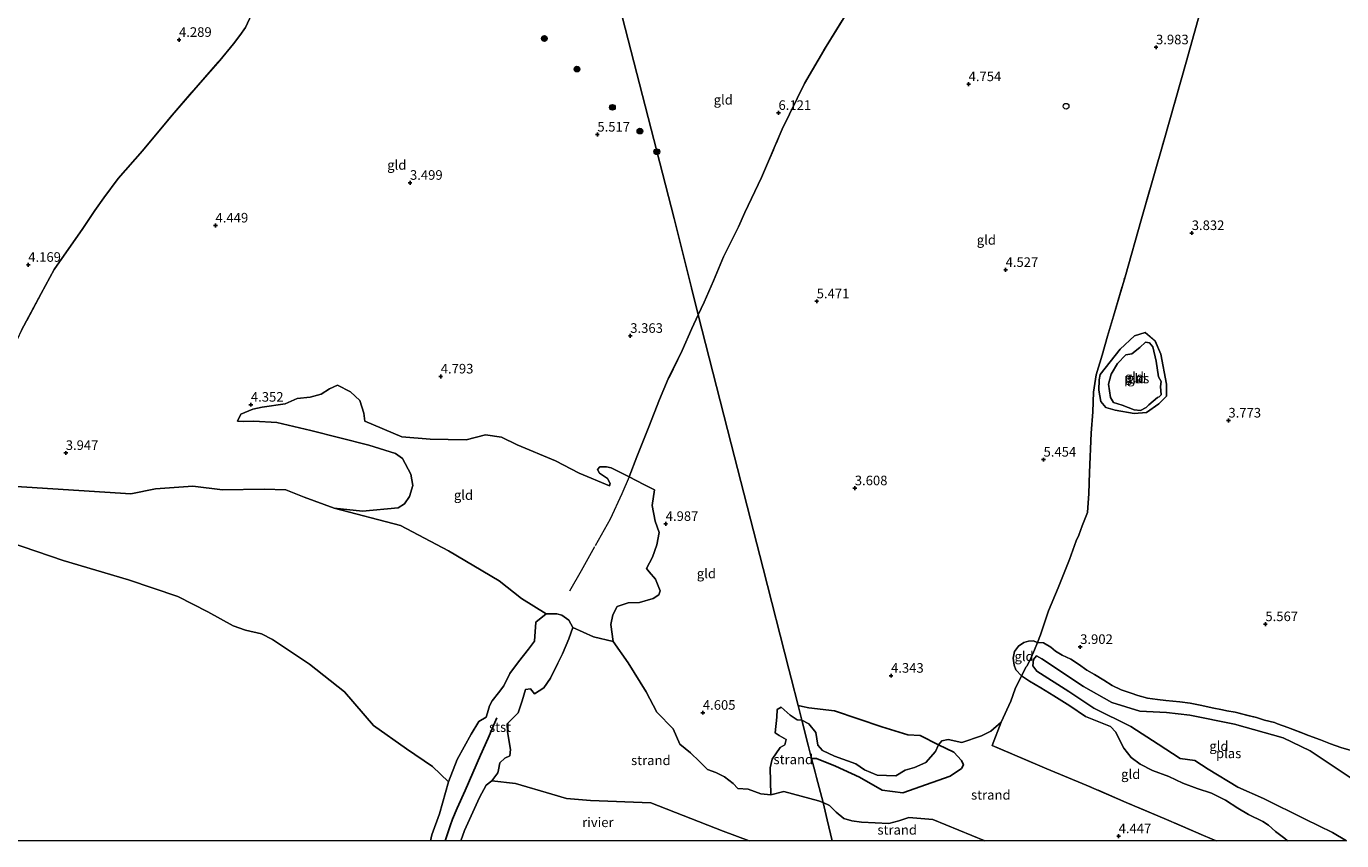
# Model space of a CAD drawing. Units: metres. Extents: x 140000 to 150010, y 424998 to 431250.
# Drawn here: x 141636 to 141979, y 425000 to 425212 of the extents above; entities that cross this region are included whole.
import ezdxf
from ezdxf.enums import TextEntityAlignment as Align

# ---------------------------------------------------------------- set-up
doc = ezdxf.new("R2010")
doc.units = ezdxf.units.M
doc.linetypes.add('IE-TERREINAFSCHEIDING', pattern=[10, 8, -2])
doc.layers.get('0').update_dxf_attribs({"lineweight": 25})
for name, color, linetype, lineweight in [('B-ME-GR-BOOM-S-B1', 93, 'Continuous', 18), ('B-ME-GW-HOOGTEPUNT-S-B1', 10, 'Continuous', 25), ('B-ME-GW-KRUINLIJN-L-B1', 93, 'Continuous', 18), ('B-ME-IE-GRONDWERKLIJN-GROND_INGERICHT-GV-B6', 253, 'Continuous', 18), ('B-ME-IE-GRONDWERKLIJN-GROND_NIETINGERICHT-GV-B6', 253, 'Continuous', 18), ('B-ME-IE-HULPGEOMETRIE-L-B1', 53, 'Continuous', 18), ('B-ME-IE-INRICHTINGSELEMENT-S-B1', 253, 'Continuous', 18), ('B-ME-IE-TERREINAFSCHEIDING-DOORGANG-L-B1', 8, 'IE-TERREINAFSCHEIDING-KUNSTMATIG-OPEN', 18), ('B-ME-IE-TERREINAFSCHEIDING-RASTERHEKWERK-L-B1', 8, 'IE-TERREINAFSCHEIDING', 18), ('B-ME-OB-BEKLEDING-GV-B6', 253, 'Continuous', 18), ('B-ME-OB-WATERLIJN-L-B1', 133, 'OB-WATERLIJN', 18), ('B-ME-OG-BREUK-L-B1', 10, 'Continuous', 25), ('B-ME-OG-WATER-GV-B6', 153, 'Continuous', 18), ('B-ME-VV-KRIBBEN-L-B1', 10, 'Continuous', 25)]:
    doc.layers.add(name, color=color, linetype=linetype, lineweight=lineweight)
doc.styles.add('NLCS-ISO', font='NLCS-ISO.TTF')
doc.linetypes.add('IE-TERREINAFSCHEIDING-KUNSTMATIG-OPEN', pattern='A,7,-1.5,[67,NLCS.SHX,S=0.75,R=0,X=0,Y=0],-1.5', length=10)
doc.linetypes.add('OB-WATERLIJN', pattern='A,10,[32,NLCS.SHX,S=2,R=0,X=0,Y=0],-12', length=22)

# ---------------------------------------------------------------- blocks, each defined once
blk = doc.blocks.new('d39cz_FeatureWriter_4_3_FMEBLOCK3')
at = {"layer": 'B-ME-IE-GRONDWERKLIJN-GROND_INGERICHT-GV-B6'}
for points in [[(-62.77, -119.52, 4.53), (-65.43, -118.73, 4.42), (-68.11, -117.76, 4.37), (-70.79, -116.74, 4.37), (-73.87, -115.6, 4.37), (-75.84, -114.82, 4.32), (-79.31, -113.5, 4.25), (-81.95, -112.5, 4.25), (-82.74, -112.2, 4.25), (-85.4, -111.54, 4.25), (-87.45, -110.84, 4.25), (-89.67, -110.34, 4.28), (-93.05, -109.49, 4.28), (-95.21, -109.09, 4.29), (-96.35, -108.88, 4.2), (-99, -108.31, 4.21), (-101.71, -107.7, 4.15), (-104.76, -107.11, 4.15), (-107.42, -106.81, 4.15), (-111.08, -106.46, 4.15), (-113.29, -106.2, 4.15), (-115.89, -105.84, 4.12), (-118.38, -105.15, 3.98), (-120.14, -104.56, 3.94), (-122.76, -103.65, 3.81), (-125.11, -102.53, 3.84), (-127.25, -101.13, 3.86), (-129.73, -99.64, 3.86), (-131.69, -98.56, 3.86), (-133.93, -97.01, 3.83), (-135.89, -95.65, 3.83), (-138.14, -94.65, 3.79), (-139.93, -93.61, 3.75), (-141.09, -92.55, 3.75), (-143.02, -91.43, 3.75), (-144.62, -91.29, 3.74), (-143.84, -89.29, 3.89), (-141.73, -83.05, 3.89), (-139.2, -77.04, 4.52), (-136.28, -69.68, 5), (-134.5, -64.8, 5.76), (-133.84, -63.31, 5.76), (-132.91, -60.83, 5.52), (-131.53, -57.39, 5.47), (-131.2, -52.43, 5.47), (-131.03, -46.99, 5.26), (-130.56, -36.68, 4.66), (-130.12, -31.13, 4.07), (-130.01, -25.97, 3.95), (-129.26, -21.5, 4.01), (-127.69, -16.34, 4.06), (-126.29, -11.43, 3.98), (-124.79, -6.14, 4.06), (-121.76, 4.08, 4.16), (-117.46, 19.18, 4.13), (-111.54, 39.81, 4.2), (-105.78, 60.06, 4.18), (-101.6, 75.07, 4.04)], [(-128.26, -21.42, 3.75), (-128.5, -22.82, 3.56), (-128.56, -25.44, 3.53), (-128.06, -28.45, 3.47), (-126.78, -30, 3.43), (-124.29, -30.71, 3.38), (-119.35, -31.58, 3.25), (-116.18, -31.3, 3.16), (-112.94, -29.08, 3.2), (-110.97, -27.03, 3.19), (-110.93, -23.93, 3.19), (-112.4, -16.08, 3.21), (-113.92, -12.65, 3.27), (-116.5, -10.46, 3.35), (-119.25, -11.29, 3.64), (-123.06, -14.8, 3.7), (-128.26, -21.42, 3.75)]]:
    blk.add_polyline3d(points, dxfattribs=at)
blk = doc.blocks.new('d39cz_FeatureWriter_4_3_FMEBLOCK10')
at = {"layer": 'B-ME-GW-KRUINLIJN-L-B1'}
blk.add_polyline3d([(-143.82, -5.03, 4.15), (-157.41, 0.5, 4.2), (-163.71, 1.06, 4.22), (-166.27, 0.14, 4.25), (-168.93, -0.54, 4.22), (-176, -0.2, 4.08), (-178.55, 0.16, 4.12), (-180.63, 0.72, 4.16), (-182.6, 2.44, 4.18), (-184.35, 4.19, 4.14), (-186.03, 4.92, 4.09)], dxfattribs=at)
blk = doc.blocks.new('d39cz_FeatureWriter_4_3_FMEBLOCK25')
at = {"layer": 'B-ME-OB-WATERLIJN-L-B1'}
for points in [[(-10.05, -5.81, 1.89), (4.01, -10.52, 1.89), (21.01, -15.58, 1.89), (33.87, -19.95, 1.89), (41.75, -23.98, 1.89), (48.38, -27.63, 1.89), (51.52, -28.72, 1.89), (55.78, -29.72, 1.89), (58.65, -31.14, 1.89), (68.23, -37.56, 1.89), (77.4, -44.79, 1.89), (84.99, -53.57, 1.89), (93.54, -59.66, 1.89), (100.4, -64.33, 1.89), (104.5, -68.3, 1.89), (102.18, -76.68, 1.89), (100.18, -82.15, 1.89), (99.87, -83.65, 1.89)], [(107.78, -83.65, 1.89), (108.74, -80.97, 1.89), (112.63, -72.42, 1.89), (114.32, -69.16, 1.89), (115.87, -68.04, 1.89), (122.02, -68.73, 1.89), (131.47, -71.51, 1.89), (135.29, -72.65, 1.89), (141.61, -73.18, 1.89), (157.3, -73.8, 1.89), (176.2, -81.14, 1.89), (182.96, -83.65, 1.89)]]:
    blk.add_polyline3d(points, dxfattribs=at)
blk = doc.blocks.new('dtb')
blk.add_circle((0, 0), 0.75)
blk = doc.blocks.new('boom')
blk.add_hatch(color=256).paths.add_polyline_path([(-0.75, 0, 1), (0.75, 0, 1)])
blk.add_circle((0, 0), 0.75)
blk = doc.blocks.new('hoogtepunt')
for p, q in [((-0.5, 0), (0.5, 0)), ((0, 0.5), (0, -0.5))]:
    blk.add_line(p, q)

msp = doc.modelspace()

# ---------------------------------------------------------------- linework, layer by layer
at = {"layer": 'B-ME-GW-KRUINLIJN-L-B1'}
for points in [[(141916.13, 425121.6, 3.75), (141921.34, 425128.21, 3.7), (141925.14, 425131.72, 3.64), (141927.9, 425132.55, 3.35), (141930.48, 425130.37, 3.27), (141932, 425126.93, 3.21), (141933.47, 425119.09, 3.19), (141933.43, 425115.98, 3.19), (141931.46, 425113.93, 3.2), (141928.22, 425111.71, 3.16), (141925.05, 425111.43, 3.25), (141920.11, 425112.3, 3.38), (141917.62, 425113.01, 3.43), (141916.34, 425114.57, 3.47), (141915.84, 425117.57, 3.53), (141915.9, 425120.19, 3.56), (141916.13, 425121.6, 3.75)], [(141809.23, 425022.89, 4.41), (141806.47, 425025.17, 4.59), (141804.74, 425029.19, 4.71), (141800.51, 425033.57, 4.62), (141797.7, 425038.85, 4.61), (141792.99, 425046.37, 4.71), (141789.04, 425051.99, 4.71), (141783.93, 425053.15, 4.08), (141778.57, 425055.65, 4.03), (141777.52, 425057.53, 4.05), (141775.7, 425058.83, 4.1), (141774.35, 425059.14, 4.24), (141771.64, 425059.2, 4.13), (141765.2, 425063.16, 3.93), (141759.36, 425067.78, 4.11), (141746.09, 425075.65, 4.03), (141733.59, 425082.22, 4.05), (141716.26, 425086.77, 3.83), (141708.48, 425089.64, 3.74), (141703.66, 425091.54, 3.73), (141697.98, 425091.7, 3.61), (141687.17, 425091.55, 3.7), (141679.42, 425092.5, 3.91), (141669.62, 425091.82, 3.92), (141663.2, 425090.53, 3.96), (141629.27, 425092.69, 3.64)], [(141981.63, 425023.49, 4.53), (141978.97, 425024.28, 4.42), (141976.29, 425025.25, 4.37), (141973.61, 425026.27, 4.37), (141970.53, 425027.41, 4.37), (141968.55, 425028.19, 4.32), (141965.09, 425029.52, 4.25), (141962.45, 425030.51, 4.25), (141961.66, 425030.81, 4.25), (141959, 425031.47, 4.25), (141956.95, 425032.17, 4.25), (141954.72, 425032.68, 4.28), (141951.34, 425033.52, 4.28), (141949.19, 425033.92, 4.29), (141948.04, 425034.13, 4.2), (141945.4, 425034.7, 4.21), (141942.69, 425035.31, 4.15), (141939.64, 425035.9, 4.15), (141936.98, 425036.2, 4.15), (141933.32, 425036.55, 4.15), (141931.11, 425036.82, 4.15), (141928.51, 425037.18, 4.12), (141926.01, 425037.86, 3.98), (141924.26, 425038.45, 3.94), (141921.64, 425039.36, 3.81), (141919.29, 425040.49, 3.84), (141917.15, 425041.89, 3.86), (141914.66, 425043.37, 3.86), (141912.71, 425044.45, 3.86), (141910.47, 425046.01, 3.83), (141908.51, 425047.36, 3.83), (141906.26, 425048.37, 3.79), (141904.47, 425049.41, 3.75), (141903.31, 425050.46, 3.75), (141901.38, 425051.58, 3.75), (141899.78, 425051.72, 3.74), (141898.7, 425052.12, 3.74), (141897.45, 425052.08, 3.74), (141896.22, 425051.71, 3.74), (141894.81, 425050.75, 3.74), (141893.76, 425049.35, 3.75), (141893.47, 425047.63, 3.83), (141893.71, 425045.75, 3.9), (141894.11, 425044.53, 3.9), (141895.6, 425042.97, 4.14), (141897.7, 425041.66, 4.15), (141900.63, 425039.85, 4.15), (141904.09, 425037.77, 4.2), (141908.2, 425035.17, 4.19), (141912.29, 425032.38, 4.19), (141916.72, 425030.64, 4.19), (141918.83, 425029.78, 4.23), (141920.28, 425028.32, 4.28), (141921.1, 425026.45, 4.24), (141922.32, 425024.18, 4.25), (141924.22, 425021.71, 4.24), (141926.58, 425020, 4.39), (141929.83, 425018.34, 4.39), (141934.03, 425016.73, 4.38), (141937.74, 425014.97, 4.38), (141941.47, 425013.58, 4.38), (141945.2, 425012.38, 4.38), (141948.87, 425010.57, 4.38), (141952.09, 425008.47, 4.38), (141954.84, 425006.82, 4.53), (141958.56, 425005.01, 4.53), (141960.06, 425004.04, 4.58), (141961.87, 425002.44, 4.73), (141964.33, 425000.55, 4.84), (141965.06, 425000, 4.85)], [(141843.87, 425009.94, 4.09), (141842.7, 425010.41, 4.07), (141833.58, 425012.8, 4.14), (141830.18, 425011.99, 4.2), (141827.59, 425012.23, 4.2), (141824.31, 425013.41, 4.2), (141821.62, 425013.63, 4.2), (141820.41, 425014.92, 4.22), (141818.16, 425016.64, 4.25), (141815.85, 425017.83, 4.27), (141813.73, 425018.56, 4.3), (141811.64, 425020.64, 4.37), (141809.23, 425022.89, 4.41)]]:
    msp.add_polyline3d(points, dxfattribs=at)
at = {"layer": 'B-ME-IE-GRONDWERKLIJN-GROND_INGERICHT-GV-B6'}
for points in [[(141702.32, 425230.25, 4.25), (141699.87, 425225.79, 4.18), (141698.5, 425222.65, 4.07), (141696.06, 425218.23, 3.96), (141695.35, 425216.84, 3.83), (141693.1, 425212.19, 4.07), (141691.68, 425210.03, 4.07), (141689.99, 425207.93, 3.98), (141686.44, 425203.53, 4.12), (141680.78, 425197.07, 4.25), (141674.02, 425189.29, 4.36), (141666.25, 425179.98, 4.51), (141659.95, 425172.76, 4.52), (141656.21, 425167.7, 4.51), (141653.85, 425164.37, 4.36), (141650.68, 425159.7, 4.42), (141643.18, 425149.01, 4.12), (141639.85, 425142.79, 4.09), (141634.68, 425133.16, 4.17)], [(141787.7, 425229.6, 6.97), (141805.01, 425162.29, 5.5), (141809.49, 425144.24, 3.76), (141811.29, 425137.2, 3.55), (141809.64, 425133.65, 3.39), (141807.08, 425127.85, 3.36), (141803.47, 425120.45, 3.43), (141801.17, 425115.09, 3.61), (141798.35, 425108, 4.3), (141795.22, 425100.12, 4.78), (141793.23, 425094.91, 4.99), (141788.57, 425097.25, 5), (141787.35, 425097.54, 5.05), (141785.61, 425097.49, 5.06), (141784.99, 425096.86, 5.06), (141785.52, 425095.89, 5.05), (141787.6, 425094.48, 5.03), (141788.29, 425093.2, 5.05), (141788.13, 425092.55, 5.05), (141780.21, 425095.89, 5.21), (141774.02, 425099.06, 5.27), (141764.07, 425103.26, 5.24), (141759.9, 425105.28, 5.21), (141755.78, 425105.85, 5.07), (141750.71, 425104.6, 4.99), (141741.37, 425104.74, 5.08), (141733.9, 425105.4, 5.12), (141724.26, 425109.49, 4.96), (141723.98, 425111.53, 4.95), (141722.96, 425114.83, 4.78), (141720.54, 425117.14, 4.71), (141717.17, 425118.81, 4.64), (141715.1, 425117.85, 4.61), (141712.92, 425116.53, 4.65), (141709.98, 425115.68, 4.7), (141706.65, 425115.39, 4.7), (141703.53, 425113.95, 4.64), (141697.49, 425113.07, 4.39), (141695.04, 425112.61, 4.36), (141691.96, 425111.28, 4.16), (141691.02, 425109.41, 4.02), (141692.71, 425109.39, 3.96), (141695.29, 425109.48, 3.92), (141701.35, 425109.12, 3.94), (141710.16, 425107.02, 3.91), (141725.29, 425103.18, 4.11), (141732.25, 425101.01, 4.12), (141734.09, 425099.67, 4.05), (141736.25, 425095.61, 3.92), (141736.82, 425092.62, 3.9), (141735.95, 425089.8, 3.87), (141734.63, 425087.85, 3.87), (141732.97, 425086.8, 3.87), (141723.69, 425085.99, 3.85), (141716.26, 425086.77, 3.83), (141708.48, 425089.64, 3.74), (141703.66, 425091.54, 3.73), (141697.98, 425091.7, 3.61), (141687.17, 425091.55, 3.7), (141679.42, 425092.5, 3.91), (141669.62, 425091.82, 3.92), (141663.2, 425090.53, 3.96), (141629.27, 425092.69, 3.64)], [(141851.16, 425217.71, 6.33), (141844.62, 425207.16, 6.31), (141839.03, 425197.55, 6.33), (141833.21, 425185.59, 6.22), (141827.81, 425173, 6.05), (141823.47, 425163.86, 5.71), (141821.81, 425160.11, 5.6), (141820.33, 425157.22, 5.68), (141817.83, 425152.29, 5.59), (141815.24, 425146.03, 4.73), (141812.8, 425140.46, 3.7), (141811.29, 425137.2, 3.55), (141809.49, 425144.24, 3.76), (141805.01, 425162.29, 5.5), (141787.7, 425229.6, 6.97)], [(141634.68, 425133.16, 4.17), (141639.85, 425142.79, 4.09), (141643.18, 425149.01, 4.12), (141650.68, 425159.7, 4.42), (141653.85, 425164.37, 4.36), (141656.21, 425167.7, 4.51), (141659.95, 425172.76, 4.52), (141666.25, 425179.98, 4.51), (141674.02, 425189.29, 4.36), (141680.78, 425197.07, 4.25), (141686.44, 425203.53, 4.12), (141689.99, 425207.93, 3.98), (141691.68, 425210.03, 4.07), (141693.1, 425212.19, 4.07), (141695.35, 425216.84, 3.83)], [(141942.8, 425218.09, 4.04), (141938.62, 425203.07, 4.18), (141932.86, 425182.82, 4.2), (141926.93, 425162.19, 4.13), (141922.64, 425147.09, 4.16), (141919.61, 425136.87, 4.06), (141918.11, 425131.59, 3.98), (141916.71, 425126.68, 4.06), (141915.14, 425121.51, 4.01), (141914.39, 425117.04, 3.95), (141914.28, 425111.88, 4.07), (141913.84, 425106.34, 4.66), (141913.37, 425096.02, 5.26), (141913.2, 425090.58, 5.47), (141912.87, 425085.62, 5.47), (141911.49, 425082.18, 5.52), (141910.56, 425079.7, 5.76), (141909.9, 425078.21, 5.76), (141908.12, 425073.33, 5), (141905.2, 425065.98, 4.52), (141902.67, 425059.96, 3.89), (141900.56, 425053.72, 3.89), (141899.78, 425051.72, 3.74), (141898.7, 425052.12, 3.74), (141897.45, 425052.08, 3.74), (141896.22, 425051.71, 3.74), (141894.81, 425050.75, 3.74), (141893.76, 425049.35, 3.75), (141893.47, 425047.63, 3.83), (141893.71, 425045.75, 3.9), (141894.11, 425044.53, 3.9), (141895.6, 425042.97, 4.14), (141893.95, 425039.65, 4.42), (141892.88, 425036.36, 4.61), (141890.29, 425030.9, 4.64), (141887.66, 425028.59, 4.61), (141885.16, 425027.38, 4.61), (141880.03, 425025.61, 4.45), (141876.53, 425026.44, 4.08), (141874.8, 425026.06, 4.03), (141874, 425025.04, 4.12), (141873.16, 425023.27, 4.4), (141870.65, 425020.44, 4.44), (141867.74, 425019.09, 4.45), (141865.26, 425018.44, 4.5), (141862.82, 425016.93, 4.51), (141857.98, 425017.13, 4.68), (141854.62, 425018.46, 4.75), (141852.4, 425020.02, 4.82), (141846.87, 425022.07, 4.84), (141843.72, 425023.5, 4.75), (141842.48, 425024.96, 4.68), (141841.98, 425028.19, 4.6), (141840.13, 425030.49, 4.59), (141838.31, 425031.44, 4.35), (141837.32, 425035.3, 3.98), (141835.52, 425042.36, 4.12), (141834.91, 425044.75, 4.14), (141828.21, 425070.98, 4.2), (141819.89, 425103.55, 3.55), (141811.29, 425137.2, 3.55), (141812.8, 425140.46, 3.7), (141815.24, 425146.03, 4.73), (141817.83, 425152.29, 5.59), (141820.33, 425157.22, 5.68), (141821.81, 425160.11, 5.6), (141823.47, 425163.86, 5.71), (141827.81, 425173, 6.05), (141833.21, 425185.59, 6.22), (141839.03, 425197.55, 6.33), (141844.62, 425207.16, 6.31), (141851.16, 425217.71, 6.33)], [(141838.31, 425031.44, 4.35), (141837.12, 425031.49, 4.38), (141835.3, 425032.78, 4.22), (141832.88, 425034.8, 4.16), (141831.91, 425034.23, 4.16), (141831.79, 425032.23, 4.25), (141831.32, 425028.18, 4.51), (141832.36, 425027.48, 4.66), (141834.2, 425026.42, 4.69), (141833.9, 425025.01, 4.69), (141832.69, 425024.27, 4.76), (141830.55, 425021.26, 4.75), (141830.07, 425019.02, 4.75), (141830.18, 425011.99, 4.2), (141827.59, 425012.23, 4.2), (141824.31, 425013.41, 4.2), (141821.62, 425013.63, 4.2), (141820.41, 425014.92, 4.22), (141818.16, 425016.64, 4.25), (141815.85, 425017.83, 4.27), (141813.73, 425018.56, 4.3), (141811.64, 425020.64, 4.37), (141809.23, 425022.89, 4.41), (141806.47, 425025.17, 4.59), (141804.74, 425029.19, 4.71), (141800.51, 425033.57, 4.62), (141797.7, 425038.85, 4.61), (141792.99, 425046.37, 4.71), (141789.04, 425051.99, 4.71), (141788.48, 425056.4, 4.8), (141789.01, 425058.93, 4.8), (141790.13, 425061.06, 4.69), (141793, 425062.01, 4.65), (141795.91, 425062.11, 4.63), (141799.5, 425063.14, 4.59), (141801.01, 425064.1, 4.61), (141801.31, 425065.18, 4.74), (141800.16, 425068.23, 4.91), (141798.5, 425070.17, 4.94), (141797.77, 425070.99, 4.95), (141799.36, 425073.95, 4.96), (141800.44, 425077.15, 5.02), (141801.05, 425080.43, 5.05), (141800.05, 425083.34, 5.06), (141799.27, 425087.43, 5), (141799.85, 425091.49, 4.96), (141797.08, 425092.91, 5), (141793.23, 425094.91, 4.99), (141795.22, 425100.12, 4.78), (141798.35, 425108, 4.3), (141801.17, 425115.09, 3.61), (141803.47, 425120.45, 3.43), (141807.08, 425127.85, 3.36), (141809.64, 425133.65, 3.39), (141811.29, 425137.2, 3.55), (141819.89, 425103.55, 3.55), (141828.21, 425070.98, 4.2), (141834.91, 425044.75, 4.14), (141835.52, 425042.36, 4.12), (141837.32, 425035.3, 3.98), (141838.31, 425031.44, 4.35)], [(141916.13, 425121.6, 3.75), (141921.34, 425128.21, 3.7), (141925.14, 425131.72, 3.64), (141927.9, 425132.55, 3.35), (141930.48, 425130.37, 3.27), (141932, 425126.93, 3.21), (141933.47, 425119.09, 3.19), (141933.43, 425115.98, 3.19), (141931.46, 425113.93, 3.2), (141928.22, 425111.71, 3.16), (141925.05, 425111.43, 3.25), (141920.11, 425112.3, 3.38), (141917.62, 425113.01, 3.43), (141916.34, 425114.57, 3.47), (141915.84, 425117.57, 3.53), (141915.9, 425120.19, 3.56), (141916.13, 425121.6, 3.75)], [(141931.11, 425115.59, 2.99), (141931.56, 425115.8, 2.99), (141932.03, 425116.32, 2.99), (141931.92, 425118.53, 2.99), (141932.05, 425119.8, 2.99), (141931.39, 425121.04, 2.99), (141930.8, 425125.14, 2.99), (141929.87, 425128.81, 2.99), (141929.04, 425129.9, 2.99), (141928.02, 425130.08, 2.99), (141926.54, 425128.68, 2.99), (141924.38, 425126.98, 2.99), (141922.81, 425126.74, 2.99), (141920.7, 425124.49, 2.99), (141919.05, 425121.7, 2.99), (141918.36, 425119.09, 2.99), (141918.83, 425115.58, 2.99), (141919.62, 425114.36, 2.99), (141921.87, 425113.61, 2.99), (141925.01, 425112.4, 2.99), (141926.65, 425112.27, 2.99), (141928.13, 425112.99, 2.99), (141928.86, 425113.68, 2.99), (141931.11, 425115.59, 2.99)], [(141778.57, 425055.65, 4.03), (141777.52, 425057.53, 4.05), (141775.7, 425058.83, 4.1), (141774.35, 425059.14, 4.24), (141771.64, 425059.2, 4.13), (141765.2, 425063.16, 3.93), (141759.36, 425067.78, 4.11), (141746.09, 425075.65, 4.03), (141733.59, 425082.22, 4.05), (141716.26, 425086.77, 3.83), (141723.69, 425085.99, 3.85), (141732.97, 425086.8, 3.87), (141734.63, 425087.85, 3.87), (141735.95, 425089.8, 3.87), (141736.82, 425092.62, 3.9), (141736.25, 425095.61, 3.92), (141734.09, 425099.67, 4.05), (141732.25, 425101.01, 4.12), (141725.29, 425103.18, 4.11), (141710.16, 425107.02, 3.91), (141701.35, 425109.12, 3.94), (141695.29, 425109.48, 3.92), (141692.71, 425109.39, 3.96), (141691.02, 425109.41, 4.02), (141691.96, 425111.28, 4.16), (141695.04, 425112.61, 4.36), (141697.49, 425113.07, 4.39), (141703.53, 425113.95, 4.64), (141706.65, 425115.39, 4.7), (141709.98, 425115.68, 4.7), (141712.92, 425116.53, 4.65), (141715.1, 425117.85, 4.61), (141717.17, 425118.81, 4.64), (141720.54, 425117.14, 4.71), (141722.96, 425114.83, 4.78), (141723.98, 425111.53, 4.95), (141724.26, 425109.49, 4.96), (141733.9, 425105.4, 5.12), (141741.37, 425104.74, 5.08), (141750.71, 425104.6, 4.99), (141755.78, 425105.85, 5.07), (141759.9, 425105.28, 5.21), (141764.07, 425103.26, 5.24), (141774.02, 425099.06, 5.27), (141780.21, 425095.89, 5.21), (141788.13, 425092.55, 5.05), (141788.29, 425093.2, 5.05), (141787.6, 425094.48, 5.03), (141785.52, 425095.89, 5.05), (141784.99, 425096.86, 5.06), (141785.61, 425097.49, 5.06), (141787.35, 425097.54, 5.05), (141788.57, 425097.25, 5), (141793.23, 425094.91, 4.99), (141797.08, 425092.91, 5), (141799.85, 425091.49, 4.96), (141799.27, 425087.43, 5), (141800.05, 425083.34, 5.06), (141801.05, 425080.43, 5.05), (141800.44, 425077.15, 5.02), (141799.36, 425073.95, 4.96), (141797.77, 425070.99, 4.95), (141798.5, 425070.17, 4.94), (141800.16, 425068.23, 4.91), (141801.31, 425065.18, 4.74), (141801.01, 425064.1, 4.61), (141799.5, 425063.14, 4.59), (141795.91, 425062.11, 4.63), (141793, 425062.01, 4.65), (141790.13, 425061.06, 4.69), (141789.01, 425058.93, 4.8), (141788.48, 425056.4, 4.8), (141789.04, 425051.99, 4.71), (141783.93, 425053.15, 4.08), (141778.57, 425055.65, 4.03)], [(141899.78, 425051.72, 3.74), (141899.03, 425049.81, 3.61), (141898.19, 425047.76, 3.39), (141897.77, 425047, 3.39), (141896.98, 425045.56, 3.39), (141896.88, 425045.36, 3.45), (141895.6, 425042.97, 4.14), (141894.11, 425044.53, 3.9), (141893.71, 425045.75, 3.9), (141893.47, 425047.63, 3.83), (141893.76, 425049.35, 3.75), (141894.81, 425050.75, 3.74), (141896.22, 425051.71, 3.74), (141897.45, 425052.08, 3.74), (141898.7, 425052.12, 3.74), (141899.78, 425051.72, 3.74)], [(141980.42, 425000, 3.01), (141965.06, 425000, 4.85), (141964.33, 425000.55, 4.84), (141961.87, 425002.44, 4.73), (141960.06, 425004.04, 4.58), (141958.56, 425005.01, 4.53), (141954.84, 425006.82, 4.53), (141952.09, 425008.47, 4.38), (141948.87, 425010.57, 4.38), (141945.2, 425012.38, 4.38), (141941.47, 425013.58, 4.38), (141937.74, 425014.97, 4.38), (141934.03, 425016.73, 4.38), (141929.83, 425018.34, 4.39), (141926.58, 425020, 4.39), (141924.22, 425021.71, 4.24), (141922.32, 425024.18, 4.25), (141921.1, 425026.45, 4.24), (141920.28, 425028.32, 4.28), (141918.83, 425029.78, 4.23), (141916.72, 425030.64, 4.19), (141912.29, 425032.38, 4.19), (141908.2, 425035.17, 4.19), (141904.09, 425037.77, 4.2), (141900.63, 425039.85, 4.15), (141897.7, 425041.66, 4.15), (141895.6, 425042.97, 4.14), (141896.88, 425045.36, 3.45), (141896.98, 425045.56, 3.39), (141897.77, 425047, 3.39), (141898.19, 425047.76, 3.39), (141899.03, 425049.81, 3.61), (141899.78, 425051.72, 3.74), (141901.38, 425051.58, 3.75), (141903.31, 425050.46, 3.75), (141904.47, 425049.41, 3.75), (141906.26, 425048.37, 3.79), (141908.51, 425047.36, 3.83), (141910.47, 425046.01, 3.83), (141912.71, 425044.45, 3.86), (141914.66, 425043.37, 3.86), (141917.15, 425041.89, 3.86), (141919.29, 425040.49, 3.84), (141921.64, 425039.36, 3.81), (141924.26, 425038.45, 3.94), (141926.01, 425037.86, 3.98), (141928.51, 425037.18, 4.12), (141931.11, 425036.82, 4.15), (141933.32, 425036.55, 4.15), (141936.98, 425036.2, 4.15), (141939.64, 425035.9, 4.15), (141942.69, 425035.31, 4.15), (141945.4, 425034.7, 4.21), (141948.04, 425034.13, 4.2), (141949.19, 425033.92, 4.29), (141951.34, 425033.52, 4.28), (141954.72, 425032.68, 4.28), (141956.95, 425032.17, 4.25), (141959, 425031.47, 4.25), (141961.66, 425030.81, 4.25), (141962.45, 425030.51, 4.25), (141965.09, 425029.52, 4.25), (141968.55, 425028.19, 4.32), (141970.53, 425027.41, 4.37), (141973.61, 425026.27, 4.37), (141976.29, 425025.25, 4.37), (141978.97, 425024.28, 4.42), (141981.63, 425023.49, 4.53)], [(141985.8, 425013.5, 3.01), (141970.92, 425023.42, 3.01), (141963.89, 425026.81, 3.01), (141951.18, 425030.44, 3.01), (141939.52, 425032.77, 3.01), (141933.45, 425033.43, 3.01), (141926.5, 425033.8, 3.01), (141919.19, 425036.09, 3.01), (141911.78, 425040.21, 3.01), (141900.93, 425047.48, 3.01), (141899.55, 425048.21, 3.01), (141898.73, 425047.31, 3.01), (141898.55, 425045.6, 3.01), (141899.67, 425044.26, 3.01), (141908, 425038.88, 3.01), (141914.52, 425034.53, 3.01), (141924.16, 425029.77, 3.01), (141931.33, 425025.22, 3.01), (141937, 425021.45, 3.01), (141940.89, 425020.88, 3.01), (141944.35, 425018.62, 3.01), (141952.05, 425013.93, 3.01), (141958.81, 425010.98, 3.01), (141969.67, 425005.64, 3.01), (141976.77, 425002.14, 3.01), (141980.42, 425000, 3.01)], [(141946.41, 425000, 5.21), (141943.1, 425001.37, 5.15), (141933.43, 425005.55, 4.9), (141922.98, 425009.99, 4.45), (141912.51, 425014.48, 4.51), (141902.28, 425018.72, 4.7), (141887.98, 425024.81, 4.73), (141890.29, 425030.9, 4.64), (141892.88, 425036.36, 4.61), (141893.95, 425039.65, 4.42), (141895.6, 425042.97, 4.14), (141897.7, 425041.66, 4.15), (141900.63, 425039.85, 4.15), (141904.09, 425037.77, 4.2), (141908.2, 425035.17, 4.19), (141912.29, 425032.38, 4.19), (141916.72, 425030.64, 4.19), (141918.83, 425029.78, 4.23), (141920.28, 425028.32, 4.28), (141921.1, 425026.45, 4.24), (141922.32, 425024.18, 4.25), (141924.22, 425021.71, 4.24), (141926.58, 425020, 4.39), (141929.83, 425018.34, 4.39), (141934.03, 425016.73, 4.38), (141937.74, 425014.97, 4.38), (141941.47, 425013.58, 4.38), (141945.2, 425012.38, 4.38), (141948.87, 425010.57, 4.38), (141952.09, 425008.47, 4.38), (141954.84, 425006.82, 4.53), (141958.56, 425005.01, 4.53), (141960.06, 425004.04, 4.58), (141961.87, 425002.44, 4.73), (141964.33, 425000.55, 4.84), (141965.06, 425000, 4.85), (141946.41, 425000, 5.21)]]:
    msp.add_polyline3d(points, dxfattribs=at)
at = {"layer": 'B-ME-IE-GRONDWERKLIJN-GROND_NIETINGERICHT-GV-B6'}
for points in [[(141629.27, 425092.69, 3.64), (141663.2, 425090.53, 3.96), (141669.62, 425091.82, 3.92), (141679.42, 425092.5, 3.91), (141687.17, 425091.55, 3.7), (141697.98, 425091.7, 3.61), (141703.66, 425091.54, 3.73), (141708.48, 425089.64, 3.74), (141716.26, 425086.77, 3.83), (141733.59, 425082.22, 4.05), (141746.09, 425075.65, 4.03), (141759.36, 425067.78, 4.11), (141765.2, 425063.16, 3.93), (141771.64, 425059.2, 4.13), (141768.88, 425056.98, 4.06), (141768.55, 425052.09, 4), (141767.02, 425049.98, 4.03), (141764.39, 425046.62, 3.81), (141762.1, 425043.6, 3.51), (141760.56, 425040.42, 3.49), (141759.12, 425038.53, 3.34), (141757.54, 425036.5, 3.04), (141756.84, 425035.19, 2.84), (141756.33, 425033.32, 2.62), (141755.95, 425032.24, 2.49), (141754.05, 425031.13, 2.3), (141752.03, 425027.78, 2.22), (141748.34, 425021.21, 1.98), (141746.08, 425015.35, 1.89), (141741.98, 425019.32, 1.89), (141735.11, 425023.99, 1.89), (141726.57, 425030.08, 1.89), (141718.98, 425038.86, 1.89), (141709.8, 425046.09, 1.89), (141700.22, 425052.51, 1.89), (141697.35, 425053.93, 1.89), (141693.1, 425054.93, 1.89), (141689.95, 425056.02, 1.89), (141683.33, 425059.67, 1.89), (141675.45, 425063.7, 1.89), (141662.58, 425068.07, 1.89), (141645.58, 425073.13, 1.89), (141631.53, 425077.84, 1.89)], [(141846.24, 425000, 2.71), (141824.53, 425000, 1.89), (141817.78, 425002.51, 1.89), (141798.88, 425009.85, 1.89), (141783.18, 425010.47, 1.89), (141776.87, 425011, 1.89), (141773.05, 425012.14, 1.89), (141763.59, 425014.92, 1.89), (141757.44, 425015.61, 1.89), (141758.95, 425017.68, 1.96), (141759.16, 425018.48, 1.97), (141759.48, 425020.32, 2.05), (141760.82, 425021.49, 2.15), (141762.15, 425022.16, 2.23), (141762.33, 425023.75, 2.22), (141761.54, 425028.4, 2.34), (141761.45, 425030.47, 2.48), (141764.32, 425033.33, 2.8), (141765.33, 425036.51, 3.13), (141766.23, 425039.45, 3.38), (141767.5, 425039.66, 3.38), (141768.58, 425038.35, 3.19), (141770.96, 425039.88, 3.23), (141772.76, 425042.42, 3.38), (141774.67, 425046.27, 3.64), (141775.84, 425048.73, 3.78), (141777.49, 425052.62, 4.09), (141778.57, 425055.65, 4.03), (141783.93, 425053.15, 4.08), (141789.04, 425051.99, 4.71), (141792.99, 425046.37, 4.71), (141797.7, 425038.85, 4.61), (141800.51, 425033.57, 4.62), (141804.74, 425029.19, 4.71), (141806.47, 425025.17, 4.59), (141809.23, 425022.89, 4.41), (141811.64, 425020.64, 4.37), (141813.73, 425018.56, 4.3), (141815.85, 425017.83, 4.27), (141818.16, 425016.64, 4.25), (141820.41, 425014.92, 4.22), (141821.62, 425013.63, 4.2), (141824.31, 425013.41, 4.2), (141827.59, 425012.23, 4.2), (141830.18, 425011.99, 4.2), (141833.58, 425012.8, 4.14), (141842.7, 425010.41, 4.07), (141843.87, 425009.94, 4.09), (141844.94, 425005.45, 3.29), (141846.24, 425000, 2.71)], [(141838.31, 425031.44, 4.35), (141839.97, 425024.94, 4.61), (141840.87, 425021.44, 4.25), (141841.79, 425017.9, 4.15), (141842.17, 425016.46, 4.36), (141843.87, 425009.94, 4.09), (141842.7, 425010.41, 4.07), (141833.58, 425012.8, 4.14), (141830.18, 425011.99, 4.2), (141830.07, 425019.02, 4.75), (141830.55, 425021.26, 4.75), (141832.69, 425024.27, 4.76), (141833.9, 425025.01, 4.69), (141834.2, 425026.42, 4.69), (141832.36, 425027.48, 4.66), (141831.32, 425028.18, 4.51), (141831.79, 425032.23, 4.25), (141831.91, 425034.23, 4.16), (141832.88, 425034.8, 4.16), (141835.3, 425032.78, 4.22), (141837.12, 425031.49, 4.38), (141838.31, 425031.44, 4.35)], [(141946.41, 425000, 5.21), (141886.08, 425000, 4.15), (141872.49, 425005.53, 4.2), (141866.19, 425006.08, 4.22), (141863.63, 425005.17, 4.25), (141860.97, 425004.48, 4.22), (141853.9, 425004.83, 4.08), (141851.35, 425005.19, 4.12), (141849.26, 425005.75, 4.16), (141847.3, 425007.46, 4.18), (141845.55, 425009.22, 4.14), (141843.87, 425009.94, 4.09), (141842.17, 425016.46, 4.36), (141841.79, 425017.9, 4.15), (141840.87, 425021.44, 4.25), (141839.97, 425024.94, 4.61), (141838.31, 425031.44, 4.35), (141840.13, 425030.49, 4.59), (141841.98, 425028.19, 4.6), (141842.48, 425024.96, 4.68), (141843.72, 425023.5, 4.75), (141846.87, 425022.07, 4.84), (141852.4, 425020.02, 4.82), (141854.62, 425018.46, 4.75), (141857.98, 425017.13, 4.68), (141862.82, 425016.93, 4.51), (141865.26, 425018.44, 4.5), (141867.74, 425019.09, 4.45), (141870.65, 425020.44, 4.44), (141873.16, 425023.27, 4.4), (141874, 425025.04, 4.12), (141874.8, 425026.06, 4.03), (141876.53, 425026.44, 4.08), (141880.03, 425025.61, 4.45), (141885.16, 425027.38, 4.61), (141887.66, 425028.59, 4.61), (141890.29, 425030.9, 4.64), (141887.98, 425024.81, 4.73), (141902.28, 425018.72, 4.7), (141912.51, 425014.48, 4.51), (141922.98, 425009.99, 4.45), (141933.43, 425005.55, 4.9), (141943.1, 425001.37, 5.15), (141946.41, 425000, 5.21)], [(141886.08, 425000, 4.15), (141846.24, 425000, 2.71), (141844.94, 425005.45, 3.29), (141843.87, 425009.94, 4.09), (141845.55, 425009.22, 4.14), (141847.3, 425007.46, 4.18), (141849.26, 425005.75, 4.16), (141851.35, 425005.19, 4.12), (141853.9, 425004.83, 4.08), (141860.97, 425004.48, 4.22), (141863.63, 425005.17, 4.25), (141866.19, 425006.08, 4.22), (141872.49, 425005.53, 4.2), (141886.08, 425000, 4.15)]]:
    msp.add_polyline3d(points, dxfattribs=at)
at = {"layer": 'B-ME-IE-HULPGEOMETRIE-L-B1'}
msp.add_polyline3d([(141780.51, 425257.94, 6.17), (141785.86, 425237.02, 6.88), (141786.89, 425233.6, 7.24), (141786.98, 425233.05, 7.23), (141787.06, 425232.53, 7.23), (141787.7, 425229.6, 6.97), (141805.01, 425162.29, 5.5), (141809.49, 425144.24, 3.76), (141811.29, 425137.2, 3.55), (141819.89, 425103.55, 3.55), (141828.21, 425070.98, 4.2), (141834.91, 425044.75, 4.14), (141835.52, 425042.36, 4.12), (141837.32, 425035.3, 3.98), (141838.31, 425031.44, 4.35), (141839.97, 425024.94, 4.61), (141840.87, 425021.44, 4.25), (141841.79, 425017.9, 4.15), (141842.17, 425016.46, 4.36), (141843.87, 425009.94, 4.09), (141844.94, 425005.45, 3.29), (141846.24, 425000, 2.71)], dxfattribs=at)
at = {"layer": 'B-ME-IE-TERREINAFSCHEIDING-DOORGANG-L-B1'}
for p, q in [((141656.21, 425167.7, 4.51), (141653.85, 425164.37, 4.36)), ((141823.47, 425163.86, 5.71), (141821.81, 425160.11, 5.6)), ((141911.49, 425082.18, 5.52), (141912.87, 425085.62, 5.47))]:
    msp.add_line(p, q, dxfattribs=at)
at = {"layer": 'B-ME-IE-TERREINAFSCHEIDING-RASTERHEKWERK-L-B1'}
for points in [[(141912.87, 425085.62, 5.47), (141913.2, 425090.58, 5.47), (141913.37, 425096.02, 5.26), (141913.84, 425106.34, 4.66), (141914.28, 425111.88, 4.07), (141914.39, 425117.04, 3.95), (141915.14, 425121.51, 4.01), (141916.71, 425126.68, 4.06), (141918.11, 425131.59, 3.98), (141919.61, 425136.87, 4.06), (141922.64, 425147.09, 4.16), (141926.93, 425162.19, 4.13), (141932.86, 425182.82, 4.2), (141938.62, 425203.07, 4.18), (141942.8, 425218.09, 4.04), (141948.06, 425237.65, 4.21), (141952.08, 425252.47, 3.86), (141955.83, 425267.36, 3.68), (141958.52, 425277.25, 3.71), (141960.91, 425286.02, 3.93), (141961.74, 425290.05, 4.75)], [(141823.47, 425163.86, 5.71), (141827.81, 425173, 6.05), (141833.21, 425185.59, 6.22), (141839.03, 425197.55, 6.33), (141844.62, 425207.16, 6.31), (141851.16, 425217.71, 6.33), (141856.17, 425226.82, 6.13), (141860.31, 425233.3, 7.23), (141861, 425234.77, 7.15), (141861.9, 425236.71, 7.04), (141863.25, 425240.2, 6.2)], [(141656.21, 425167.7, 4.51), (141659.95, 425172.76, 4.52), (141666.25, 425179.98, 4.51), (141674.02, 425189.29, 4.36), (141680.78, 425197.07, 4.25), (141686.44, 425203.53, 4.12), (141689.99, 425207.93, 3.98), (141691.68, 425210.03, 4.07), (141693.1, 425212.19, 4.07), (141695.35, 425216.84, 3.83), (141696.06, 425218.23, 3.96), (141698.5, 425222.65, 4.07), (141699.87, 425225.79, 4.18), (141702.32, 425230.25, 4.25)], [(141653.85, 425164.37, 4.36), (141650.68, 425159.7, 4.42), (141643.18, 425149.01, 4.12), (141639.85, 425142.79, 4.09), (141634.68, 425133.16, 4.17), (141630.06, 425123.36, 4.19), (141624.91, 425114.86, 4.27), (141623.58, 425113.25, 4.08), (141621.84, 425111.4, 3.92), (141618.33, 425108.81, 3.84)], [(141821.81, 425160.11, 5.6), (141820.33, 425157.22, 5.68), (141817.83, 425152.29, 5.59), (141815.24, 425146.03, 4.73), (141812.8, 425140.46, 3.7), (141811.29, 425137.2, 3.55)], [(141811.29, 425137.2, 3.55), (141809.64, 425133.65, 3.39), (141807.08, 425127.85, 3.36), (141803.47, 425120.45, 3.43), (141801.17, 425115.09, 3.61), (141798.35, 425108, 4.3), (141795.22, 425100.12, 4.78), (141793.23, 425094.91, 4.99), (141791.3, 425090.53, 4.95), (141788.32, 425083.92, 4.57), (141784.22, 425076.7, 4.38), (141780.69, 425070.38, 4.47), (141777.68, 425065.12, 4.37)], [(141946.41, 425000, 5.21), (141943.1, 425001.37, 5.15), (141933.43, 425005.55, 4.9), (141922.98, 425009.99, 4.45), (141912.51, 425014.48, 4.51), (141902.28, 425018.72, 4.7), (141887.98, 425024.81, 4.73), (141890.29, 425030.9, 4.64), (141892.88, 425036.36, 4.61), (141893.95, 425039.65, 4.42), (141895.6, 425042.97, 4.14), (141896.88, 425045.36, 3.45), (141896.98, 425045.56, 3.39), (141897.77, 425047, 3.39), (141898.19, 425047.76, 3.39), (141899.03, 425049.81, 3.61), (141899.78, 425051.72, 3.74), (141900.56, 425053.72, 3.89), (141902.67, 425059.96, 3.89), (141905.2, 425065.98, 4.52), (141908.12, 425073.33, 5), (141909.9, 425078.21, 5.76), (141910.56, 425079.7, 5.76), (141911.49, 425082.18, 5.52)]]:
    msp.add_polyline3d(points, dxfattribs=at)
at = {"layer": 'B-ME-OB-BEKLEDING-GV-B6'}
msp.add_polyline3d([(141749.36, 425000, 1.89), (141741.45, 425000, 1.89), (141741.76, 425001.5, 1.89), (141743.76, 425006.97, 1.89), (141746.08, 425015.35, 1.89), (141748.34, 425021.21, 1.98), (141752.03, 425027.78, 2.22), (141754.05, 425031.13, 2.3), (141755.95, 425032.24, 2.49), (141756.33, 425033.32, 2.62), (141756.84, 425035.19, 2.84), (141757.54, 425036.5, 3.04), (141759.12, 425038.53, 3.34), (141760.56, 425040.42, 3.49), (141762.1, 425043.6, 3.51), (141764.39, 425046.62, 3.81), (141767.02, 425049.98, 4.03), (141768.55, 425052.09, 4), (141768.88, 425056.98, 4.06), (141771.64, 425059.2, 4.13), (141774.35, 425059.14, 4.24), (141775.7, 425058.83, 4.1), (141777.52, 425057.53, 4.05), (141778.57, 425055.65, 4.03), (141777.49, 425052.62, 4.09), (141775.84, 425048.73, 3.78), (141774.67, 425046.27, 3.64), (141772.76, 425042.42, 3.38), (141770.96, 425039.88, 3.23), (141768.58, 425038.35, 3.19), (141767.5, 425039.66, 3.38), (141766.23, 425039.45, 3.38), (141765.33, 425036.51, 3.13), (141764.32, 425033.33, 2.8), (141761.45, 425030.47, 2.48), (141761.54, 425028.4, 2.34), (141762.33, 425023.75, 2.22), (141762.15, 425022.16, 2.23), (141760.82, 425021.49, 2.15), (141759.48, 425020.32, 2.05), (141759.16, 425018.48, 1.97), (141758.95, 425017.68, 1.96), (141757.44, 425015.61, 1.89), (141755.9, 425014.49, 1.89), (141754.21, 425011.23, 1.89), (141750.32, 425002.68, 1.89), (141749.36, 425000, 1.89)], dxfattribs=at)
at = {"layer": 'B-ME-OG-BREUK-L-B1'}
msp.add_polyline3d([(141840.87, 425021.44, 4.25), (141842.13, 425021.43, 4.25), (141847.08, 425019.44, 4.18), (141853.33, 425016.56, 4.17), (141859.28, 425013.18, 4.1), (141864.66, 425012.52, 4.11), (141872.28, 425015.19, 4.23), (141877, 425016.82, 4.18), (141879.97, 425018.8, 4.18), (141880.46, 425019.82, 4.17), (141879.94, 425020.96, 4.14), (141877.99, 425023.08, 4.13), (141874, 425025.04, 4.12), (141869.21, 425027.43, 4.02), (141866.01, 425027.63, 4.06), (141859.22, 425029.74, 4.31), (141846.8, 425033.86, 4.12), (141840.15, 425034.68, 3.97), (141838.48, 425035.05, 3.97), (141837.32, 425035.3, 3.98)], dxfattribs=at)
at = {"layer": 'B-ME-OG-WATER-GV-B6'}
for points in [[(141931.11, 425115.59, 2.99), (141928.86, 425113.68, 2.99), (141928.13, 425112.99, 2.99), (141926.65, 425112.27, 2.99), (141925.01, 425112.4, 2.99), (141921.87, 425113.61, 2.99), (141919.62, 425114.36, 2.99), (141918.83, 425115.58, 2.99), (141918.36, 425119.09, 2.99), (141919.05, 425121.7, 2.99), (141920.7, 425124.49, 2.99), (141922.81, 425126.74, 2.99), (141924.38, 425126.98, 2.99), (141926.54, 425128.68, 2.99), (141928.02, 425130.08, 2.99), (141929.04, 425129.9, 2.99), (141929.87, 425128.81, 2.99), (141930.8, 425125.14, 2.99), (141931.39, 425121.04, 2.99), (141932.05, 425119.8, 2.99), (141931.92, 425118.53, 2.99), (141932.03, 425116.32, 2.99), (141931.56, 425115.8, 2.99), (141931.11, 425115.59, 2.99)], [(141631.53, 425077.84, 1.89), (141645.58, 425073.13, 1.89), (141662.58, 425068.07, 1.89), (141675.45, 425063.7, 1.89), (141683.33, 425059.67, 1.89), (141689.95, 425056.02, 1.89), (141693.1, 425054.93, 1.89), (141697.35, 425053.93, 1.89), (141700.22, 425052.51, 1.89), (141709.8, 425046.09, 1.89), (141718.98, 425038.86, 1.89), (141726.57, 425030.08, 1.89), (141735.11, 425023.99, 1.89), (141741.98, 425019.32, 1.89), (141746.08, 425015.35, 1.89), (141743.76, 425006.97, 1.89), (141741.76, 425001.5, 1.89), (141741.45, 425000, 1.89), (141489.68, 425000, 1.89)], [(141980.42, 425000, 3.01), (141976.77, 425002.14, 3.01), (141969.67, 425005.64, 3.01), (141958.81, 425010.98, 3.01), (141952.05, 425013.93, 3.01), (141944.35, 425018.62, 3.01), (141940.89, 425020.88, 3.01), (141937, 425021.45, 3.01), (141931.33, 425025.22, 3.01), (141924.16, 425029.77, 3.01), (141914.52, 425034.53, 3.01), (141908, 425038.88, 3.01), (141899.67, 425044.26, 3.01), (141898.55, 425045.6, 3.01), (141898.73, 425047.31, 3.01), (141899.55, 425048.21, 3.01), (141900.93, 425047.48, 3.01), (141911.78, 425040.21, 3.01), (141919.19, 425036.09, 3.01), (141926.5, 425033.8, 3.01), (141933.45, 425033.43, 3.01), (141939.52, 425032.77, 3.01), (141951.18, 425030.44, 3.01), (141963.89, 425026.81, 3.01), (141970.92, 425023.42, 3.01), (141985.8, 425013.5, 3.01)], [(141824.53, 425000, 1.89), (141749.36, 425000, 1.89), (141750.32, 425002.68, 1.89), (141754.21, 425011.23, 1.89), (141755.9, 425014.49, 1.89), (141757.44, 425015.61, 1.89), (141763.59, 425014.92, 1.89), (141773.05, 425012.14, 1.89), (141776.87, 425011, 1.89), (141783.18, 425010.47, 1.89), (141798.88, 425009.85, 1.89), (141817.78, 425002.51, 1.89), (141824.53, 425000, 1.89)]]:
    msp.add_polyline3d(points, dxfattribs=at)
at = {"layer": 'B-ME-VV-KRIBBEN-L-B1'}
msp.add_polyline3d([(141758.72, 425032.06, 2.64), (141756.48, 425026.77, 2.45), (141754.44, 425022.29, 2.41), (141752.43, 425017.68, 2.34), (141750.49, 425013.06, 2.29), (141748.4, 425008.52, 2.24), (141747.13, 425005.64, 2.18), (141746.52, 425003.91, 2.18), (141745.25, 425000, 2.17)], dxfattribs=at)

# ---------------------------------------------------------------- block references
at = {"layer": 'B-ME-GR-BOOM-S-B1', "rotation": 90}
for p in [(141771.12, 425209.27, 6), (141779.64, 425201.3, 5.97), (141788.89, 425191.32, 5.88), (141796.06, 425185.12, 5.82), (141800.47, 425179.75, 5.81)]:
    msp.add_blockref('boom', p, dxfattribs=at)
at = {"layer": 'B-ME-GW-HOOGTEPUNT-S-B1', "rotation": 90}
for p in [(141675.8, 425208.93, 4.29), (141675.8, 425208.93, 4.29), (141930.73, 425206.99, 3.98), (141930.73, 425206.99, 3.98), (141881.83, 425197.37, 4.75), (141881.83, 425197.37, 4.75), (141832.22, 425189.87, 6.12), (141832.22, 425189.87, 6.12), (141784.96, 425184.22, 5.52), (141784.96, 425184.22, 5.52), (141736.07, 425171.64, 3.5), (141736.07, 425171.64, 3.5), (141685.33, 425160.5, 4.45), (141685.33, 425160.5, 4.45), (141940.05, 425158.53, 3.83), (141940.05, 425158.53, 3.83), (141636.46, 425150.24, 4.17), (141636.46, 425150.24, 4.17), (141891.48, 425148.91, 4.53), (141891.48, 425148.91, 4.53), (141842.19, 425140.71, 5.47), (141842.19, 425140.71, 5.47), (141793.54, 425131.71, 3.36), (141793.54, 425131.71, 3.36), (141744.09, 425121.11, 4.79), (141744.09, 425121.11, 4.79), (141694.55, 425113.75, 4.35), (141694.55, 425113.75, 4.35), (141949.62, 425109.62, 3.77), (141949.62, 425109.62, 3.77), (141646.24, 425101.16, 3.95), (141646.24, 425101.16, 3.95), (141901.38, 425099.41, 5.45), (141901.38, 425099.41, 5.45), (141852.13, 425091.95, 3.61), (141852.13, 425091.95, 3.61), (141802.79, 425082.65, 4.99), (141802.79, 425082.65, 4.99), (141959.27, 425056.5, 5.57), (141959.27, 425056.5, 5.57), (141910.94, 425050.55, 3.9), (141910.94, 425050.55, 3.9), (141861.59, 425043.04, 4.34), (141861.59, 425043.04, 4.34), (141812.48, 425033.38, 4.6), (141812.48, 425033.38, 4.6), (141920.98, 425001.18, 4.45), (141920.98, 425001.18, 4.45)]:
    msp.add_blockref('hoogtepunt', p, dxfattribs=at)
at = {"layer": 'B-ME-GW-KRUINLIJN-L-B1'}
msp.add_blockref('d39cz_FeatureWriter_4_3_FMEBLOCK10', (142029.9, 425005.03), dxfattribs=at)
at = {"layer": 'B-ME-IE-GRONDWERKLIJN-GROND_INGERICHT-GV-B6'}
msp.add_blockref('d39cz_FeatureWriter_4_3_FMEBLOCK3', (142044.4, 425143.01), dxfattribs=at)
at = {"layer": 'B-ME-IE-INRICHTINGSELEMENT-S-B1', "rotation": 90}
msp.add_blockref('dtb', (141907.26, 425191.6, 4.25), dxfattribs=at)
at = {"layer": 'B-ME-OB-WATERLIJN-L-B1'}
msp.add_blockref('d39cz_FeatureWriter_4_3_FMEBLOCK25', (141641.58, 425083.65), dxfattribs=at)

# ---------------------------------------------------------------- texts
at = {"layer": 'B-ME-GW-HOOGTEPUNT-S-B1', "ltscale": 0.2, "style": 'NLCS-ISO'}
for s, p in [('4.289', (141675.8, 425208.93, 4.29)), ('4.289', (141675.8, 425208.93, 4.29)), ('3.983', (141930.73, 425206.99, 3.98)), ('3.983', (141930.73, 425206.99, 3.98)), ('4.754', (141881.83, 425197.37, 4.75)), ('4.754', (141881.83, 425197.37, 4.75)), ('6.121', (141832.22, 425189.87, 6.12)), ('6.121', (141832.22, 425189.87, 6.12)), ('5.517', (141784.96, 425184.22, 5.52)), ('5.517', (141784.96, 425184.22, 5.52)), ('3.499', (141736.07, 425171.64, 3.5)), ('3.499', (141736.07, 425171.64, 3.5)), ('4.449', (141685.33, 425160.5, 4.45)), ('4.449', (141685.33, 425160.5, 4.45)), ('3.832', (141940.05, 425158.53, 3.83)), ('3.832', (141940.05, 425158.53, 3.83)), ('4.169', (141636.46, 425150.24, 4.17)), ('4.169', (141636.46, 425150.24, 4.17)), ('4.527', (141891.48, 425148.91, 4.53)), ('4.527', (141891.48, 425148.91, 4.53)), ('5.471', (141842.19, 425140.71, 5.47)), ('5.471', (141842.19, 425140.71, 5.47)), ('3.363', (141793.54, 425131.71, 3.36)), ('3.363', (141793.54, 425131.71, 3.36)), ('4.793', (141744.09, 425121.11, 4.79)), ('4.793', (141744.09, 425121.11, 4.79)), ('4.352', (141694.55, 425113.75, 4.35)), ('4.352', (141694.55, 425113.75, 4.35)), ('3.773', (141949.62, 425109.62, 3.77)), ('3.773', (141949.62, 425109.62, 3.77)), ('3.947', (141646.24, 425101.16, 3.95)), ('3.947', (141646.24, 425101.16, 3.95)), ('5.454', (141901.38, 425099.41, 5.45)), ('5.454', (141901.38, 425099.41, 5.45)), ('3.608', (141852.13, 425091.95, 3.61)), ('3.608', (141852.13, 425091.95, 3.61)), ('4.987', (141802.79, 425082.65, 4.99)), ('4.987', (141802.79, 425082.65, 4.99)), ('5.567', (141959.27, 425056.5, 5.57)), ('5.567', (141959.27, 425056.5, 5.57)), ('3.902', (141910.94, 425050.55, 3.9)), ('3.902', (141910.94, 425050.55, 3.9)), ('4.343', (141861.59, 425043.04, 4.34)), ('4.343', (141861.59, 425043.04, 4.34)), ('4.605', (141812.48, 425033.38, 4.6)), ('4.605', (141812.48, 425033.38, 4.6)), ('4.447', (141920.98, 425001.18, 4.45)), ('4.447', (141920.98, 425001.18, 4.45))]:
    msp.add_text(s, height=2.5, dxfattribs=at).set_placement(p, align=Align.BOTTOM_LEFT)
at = {"layer": 'B-ME-IE-GRONDWERKLIJN-GROND_INGERICHT-GV-B6', "ltscale": 0.2, "style": 'NLCS-ISO'}
for p in [(141817.81, 425193.3), (141732.62, 425176.29), (141886.46, 425156.74), (141925.09, 425120.98), (141925.69, 425120.59), (141750.02, 425090.17), (141813.41, 425069.71), (141896.3, 425048.1), (141947.15, 425024.68), (141924.12, 425017.36)]:
    msp.add_text('gld', height=2.5, dxfattribs=at).set_placement(p, align=Align.MIDDLE_CENTER)
at = {"layer": 'B-ME-IE-GRONDWERKLIJN-GROND_NIETINGERICHT-GV-B6', "ltscale": 0.2, "style": 'NLCS-ISO'}
for p in [(141798.91, 425020.97), (141836.08, 425021.21), (141887.62, 425011.96), (141863.19, 425002.83)]:
    msp.add_text('strand', height=2.5, dxfattribs=at).set_placement(p, align=Align.MIDDLE_CENTER)
at = {"layer": 'B-ME-OB-BEKLEDING-GV-B6', "ltscale": 0.2, "style": 'NLCS-ISO'}
msp.add_text('stst', height=2.5, dxfattribs=at).set_placement((141759.56, 425029.63), align=Align.MIDDLE_CENTER)
at = {"layer": 'B-ME-OG-WATER-GV-B6', "ltscale": 0.2, "style": 'NLCS-ISO'}
for s, p in [('plas', (141925.69, 425120.59)), ('plas', (141949.68, 425022.78)), ('rivier', (141785.09, 425004.8))]:
    msp.add_text(s, height=2.5, dxfattribs=at).set_placement(p, align=Align.MIDDLE_CENTER)

doc.saveas('drawing.dxf')
